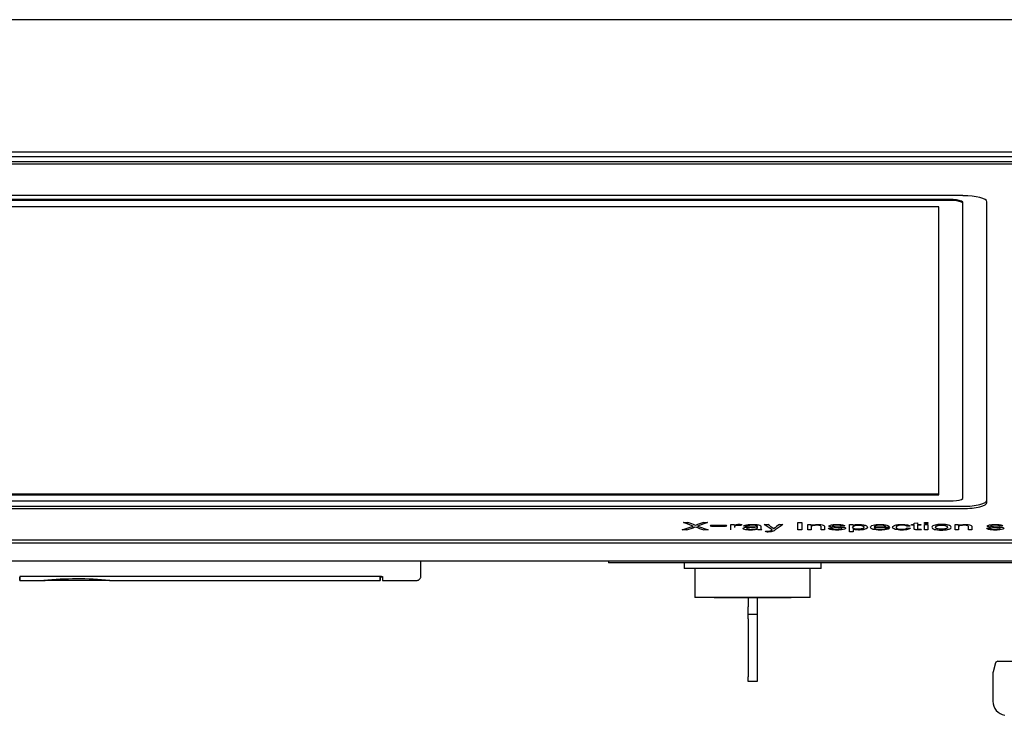
# Model space of a CAD drawing. Units: millimetres. Extents: x 23 to 562, y 10 to 286.
# Drawn here: x 209 to 225, y 221 to 232 of the extents above; entities that cross this region are included whole.
import ezdxf

# ---------------------------------------------------------------- set-up
doc = ezdxf.new("R2010")
doc.units = ezdxf.units.MM
for name, color, linetype in [('Default', 7, 'Continuous'), ('HW1K-2B20', 7, 'Continuous'), ('L1', 7, 'Continuous'), ('LCDシートN-1', 7, 'Continuous'), ('THA-429S-2K', 7, 'Continuous'), ('TRIM-SUF-2', 7, 'Continuous'), ('スイッチ銘板丸2', 7, 'Continuous'), ('トップカバー前扉480X440_', 7, 'Continuous')]:
    doc.layers.add(name, color=color, linetype=linetype)

# ---------------------------------------------------------------- blocks, each defined once
blk = doc.blocks.new('SE5')
at = {"layer": 'HW1K-2B20', "color": 7, "linetype": 'Continuous', "lineweight": 25}
for p, q in [((219.706, 223.084), (219.706, 222.988)), ((221.986, 222.988), (221.986, 223.084)), ((221.986, 222.988), (219.706, 222.988)), ((219.886, 222.988), (219.886, 222.508)), ((221.806, 222.508), (221.806, 222.988)), ((221.806, 222.508), (219.886, 222.508)), ((220.206, 222.508), (220.206, 222.5)), ((221.486, 222.5), (220.206, 222.5)), ((220.77, 222.5), (220.77, 222.348)), ((220.922, 222.5), (220.922, 222.348)), ((221.486, 222.5), (221.486, 222.508)), ((220.77, 222.228), (220.77, 222.348)), ((220.922, 222.348), (220.922, 222.228)), ((220.77, 222.148), (220.77, 222.228)), ((220.77, 222.228), (220.922, 222.228)), ((220.77, 222.148), (220.77, 221.188)), ((220.922, 222.228), (220.922, 222.148)), ((220.922, 222.148), (220.922, 221.188)), ((220.77, 221.108), (220.77, 221.188)), ((220.922, 221.108), (220.77, 221.108)), ((220.922, 221.188), (220.922, 221.108))]:
    blk.add_line(p, q, dxfattribs=at)
at = {"layer": 'L1', "color": 7, "linetype": 'Continuous', "lineweight": 25}
for p, q in [((224.928, 221.445), (227.964, 221.445)), ((224.89, 221.416), (224.85, 221.269)), ((224.846, 221.238), (224.846, 220.781))]:
    blk.add_line(p, q, dxfattribs=at)
for centre, radius, start, end in [((224.928, 221.405), 0.04, 90, 165), ((224.966, 221.238), 0.12, 165, 180), ((225.086, 220.781), 0.24, 180, 259.9063)]:
    blk.add_arc(centre, radius, start, end, dxfattribs=at)
at = {"layer": 'LCDシートN-1', "color": 7, "linetype": 'Continuous', "lineweight": 25}
for p, q in [((229.166, 229.914), (194.126, 229.914)), ((229.166, 229.837), (194.126, 229.837)), ((229.006, 229.754), (194.286, 229.754)), ((229.006, 229.716), (194.286, 229.716)), ((224.346, 229.193), (198.946, 229.193)), ((224.186, 229.128), (199.106, 229.128)), ((224.186, 229.112), (224.186, 229.128)), ((224.186, 229.112), (199.106, 229.112)), ((223.946, 229.009), (199.346, 229.009)), ((223.946, 224.216), (223.946, 229.009)), ((224.346, 229.071), (224.346, 229.086)), ((224.346, 224.153), (224.346, 229.071)), ((224.746, 224.089), (224.746, 229.089)), ((199.346, 224.231), (223.946, 224.231)), ((199.346, 224.216), (223.946, 224.216)), ((199.106, 224.112), (224.186, 224.112)), ((198.946, 224.024), (224.346, 224.024)), ((198.946, 223.985), (224.346, 223.985)), ((219.858, 223.694), (219.697, 223.752)), ((219.697, 223.752), (219.77, 223.752)), ((219.858, 223.695), (219.699, 223.752)), ((220.094, 223.752), (219.931, 223.694)), ((220.092, 223.752), (219.931, 223.695)), ((220.026, 223.752), (220.094, 223.752)), ((220.486, 223.63), (220.486, 223.719)), ((220.486, 223.719), (220.538, 223.719)), ((220.538, 223.719), (220.538, 223.706)), ((221.169, 223.63), (221.039, 223.719)), ((221.039, 223.719), (221.101, 223.719)), ((221.169, 223.631), (221.04, 223.719)), ((221.293, 223.719), (221.351, 223.719)), ((221.601, 223.63), (221.601, 223.752)), ((221.601, 223.752), (221.663, 223.752)), ((221.663, 223.752), (221.663, 223.63)), ((221.766, 223.63), (221.766, 223.719)), ((221.766, 223.719), (221.818, 223.719)), ((221.818, 223.719), (221.818, 223.706)), ((222.46, 223.597), (222.46, 223.719)), ((222.46, 223.719), (222.512, 223.719)), ((222.512, 223.719), (222.512, 223.707)), ((223.49, 223.707), (223.49, 223.719)), ((223.49, 223.719), (223.533, 223.719)), ((223.533, 223.741), (223.591, 223.75)), ((223.533, 223.719), (223.533, 223.741)), ((223.591, 223.75), (223.591, 223.719)), ((223.591, 223.719), (223.649, 223.719)), ((223.649, 223.719), (223.649, 223.707)), ((223.707, 223.735), (223.707, 223.752)), ((223.707, 223.752), (223.764, 223.752)), ((223.764, 223.736), (223.707, 223.736)), ((223.764, 223.735), (223.707, 223.735)), ((223.707, 223.63), (223.707, 223.719)), ((223.707, 223.719), (223.764, 223.719)), ((223.764, 223.752), (223.764, 223.735)), ((223.764, 223.719), (223.764, 223.63)), ((224.218, 223.63), (224.218, 223.719)), ((224.218, 223.719), (224.27, 223.719)), ((224.27, 223.719), (224.27, 223.706)), ((219.676, 223.63), (219.858, 223.694)), ((219.751, 223.63), (219.676, 223.63)), ((219.751, 223.631), (219.679, 223.631)), ((219.751, 223.631), (219.751, 223.63)), ((219.858, 223.695), (219.858, 223.694)), ((219.893, 223.682), (219.893, 223.681)), ((219.931, 223.695), (219.931, 223.694)), ((219.931, 223.694), (220.107, 223.63)), ((220.032, 223.631), (220.032, 223.63)), ((220.105, 223.631), (220.032, 223.631)), ((220.107, 223.63), (220.032, 223.63)), ((220.669, 223.716), (220.649, 223.703)), ((220.754, 223.692), (220.697, 223.694)), ((220.754, 223.692), (220.697, 223.694)), ((220.754, 223.692), (220.754, 223.692)), ((220.925, 223.676), (220.925, 223.675)), ((220.929, 223.642), (220.929, 223.642)), ((220.941, 223.631), (220.941, 223.63)), ((221.001, 223.631), (220.941, 223.631)), ((221.001, 223.63), (220.941, 223.63)), ((221.069, 223.596), (221.061, 223.61)), ((221.069, 223.597), (221.062, 223.61)), ((221.069, 223.597), (221.069, 223.596)), ((221.169, 223.631), (221.169, 223.63)), ((221.663, 223.631), (221.601, 223.631)), ((221.663, 223.63), (221.601, 223.63)), ((221.823, 223.63), (221.766, 223.63)), ((222.043, 223.631), (221.986, 223.631)), ((222.043, 223.63), (221.986, 223.63)), ((222.109, 223.657), (222.166, 223.659)), ((222.38, 223.697), (222.323, 223.695)), ((222.38, 223.696), (222.323, 223.694)), ((222.323, 223.695), (222.323, 223.694)), ((222.518, 223.597), (222.46, 223.597)), ((222.518, 223.597), (222.46, 223.597)), ((222.518, 223.64), (222.518, 223.597)), ((222.518, 223.64), (222.518, 223.64)), ((222.869, 223.672), (222.869, 223.671)), ((223.123, 223.672), (222.869, 223.672)), ((223.123, 223.671), (222.869, 223.671)), ((222.872, 223.684), (222.872, 223.683)), ((222.872, 223.683), (223.062, 223.683)), ((223.061, 223.659), (223.121, 223.657)), ((223.062, 223.684), (223.062, 223.683)), ((223.123, 223.672), (223.123, 223.671)), ((223.468, 223.693), (223.412, 223.691)), ((223.468, 223.693), (223.412, 223.691)), ((223.412, 223.691), (223.412, 223.691)), ((223.417, 223.663), (223.473, 223.661)), ((223.533, 223.708), (223.49, 223.708)), ((223.533, 223.707), (223.49, 223.707)), ((223.533, 223.708), (223.533, 223.707)), ((223.591, 223.708), (223.591, 223.707)), ((223.649, 223.708), (223.591, 223.708)), ((223.649, 223.707), (223.591, 223.707)), ((223.649, 223.644), (223.657, 223.631)), ((223.764, 223.631), (223.707, 223.631)), ((223.764, 223.63), (223.707, 223.63)), ((224.275, 223.63), (224.218, 223.63)), ((224.495, 223.631), (224.438, 223.631)), ((224.495, 223.63), (224.438, 223.63)), ((224.743, 223.657), (224.8, 223.659)), ((225.014, 223.697), (224.958, 223.695)), ((225.014, 223.696), (224.958, 223.694)), ((224.958, 223.695), (224.958, 223.694)), ((194.126, 223.418), (229.166, 223.418)), ((194.286, 223.463), (229.006, 223.463))]:
    blk.add_line(p, q, dxfattribs=at)
for centre, radius, start, end in [((218.729, 220.735), 3.192, 68.5775, 70.9705), ((222.012, 217.896), 6.184, 108.733, 110.0202), ((220.62, 223.508), 0.214, 76.574, 112.5865), ((220.616, 222.966), 0.895, 49.5427, 57.1978), ((221.792, 222.94), 0.925, 122.6355, 130.0894), ((218.506, 227.325), 3.898, 288.6275, 290.8357), ((218.506, 227.324), 3.898, 288.6275, 290.8357), ((226.65, 242.012), 19.536, 249.7646, 250.1991), ((226.65, 242.011), 19.536, 249.7646, 250.1991), ((220.95, 223.653), 0.0242, 207.7852, 247.6615), ((220.95, 223.654), 0.0242, 207.7852, 247.6615)]:
    blk.add_arc(centre, radius, start, end, dxfattribs=at)
for centre, major_axis, start_param, end_param in [((224.117, 229.068), (0.24, 0), 0.294515, 1.276281), ((224.346, 229.089), (0.4, 0), 0, 1.570796), ((224.117, 229.053), (0.24, 0), 0.294515, 1.276281), ((224.117, 224.171), (0.24, 0), 5.006904, 5.98867), ((224.346, 224.127), (-0.4, 0), 1.570796, 3.141593), ((224.346, 224.089), (-0.4, 0), 1.570796, 3.141593)]:
    blk.add_ellipse(centre, major_axis=major_axis, ratio=0.258819, start_param=start_param, end_param=end_param, dxfattribs=at)
for points, knots in [([(220.697, 223.694), (220.702, 223.7), (220.71, 223.705), (220.722, 223.709), (220.734, 223.713), (220.751, 223.716), (220.773, 223.718), (220.795, 223.72), (220.821, 223.721), (220.88, 223.721), (220.903, 223.72), (220.94, 223.716), (220.953, 223.714), (220.962, 223.712), (220.97, 223.709), (220.976, 223.705), (220.98, 223.701), (220.982, 223.699), (220.983, 223.694), (220.983, 223.688), (220.983, 223.681), (220.983, 223.674), (220.983, 223.668), (220.983, 223.654), (220.984, 223.645), (220.987, 223.641), (220.989, 223.637), (220.993, 223.634), (221.001, 223.63)], [0, 0, 0, 0, 0.099704, 0.099704, 0.099704, 0.196261, 0.196261, 0.196261, 0.299697, 0.299697, 0.402033, 0.402033, 0.504368, 0.504368, 0.504368, 0.571805, 0.571805, 0.571805, 0.654924, 0.654924, 0.654924, 0.774689, 0.774689, 0.774689, 0.93298, 0.93298, 0.93298, 1, 1, 1, 1]), ([(221.351, 223.72), (221.308, 223.69), (221.265, 223.66), (221.222, 223.63), (221.208, 223.62), (221.197, 223.613), (221.19, 223.61), (221.179, 223.605), (221.167, 223.601), (221.154, 223.599), (221.141, 223.597), (221.125, 223.595), (221.095, 223.595), (221.083, 223.596), (221.069, 223.597)], [0, 0, 0, 0, 0.619675, 0.619675, 0.619675, 0.759887, 0.759887, 0.759887, 0.852589, 0.852589, 0.852589, 0.945113, 0.945113, 1, 1, 1, 1]), ([(221.351, 223.719), (221.308, 223.689), (221.265, 223.659), (221.222, 223.629), (221.208, 223.619), (221.197, 223.613), (221.19, 223.609), (221.179, 223.604), (221.167, 223.6), (221.154, 223.598), (221.141, 223.596), (221.125, 223.595), (221.095, 223.595), (221.083, 223.595), (221.069, 223.596)], [0, 0, 0, 0, 0.619675, 0.619675, 0.619675, 0.759887, 0.759887, 0.759887, 0.852589, 0.852589, 0.852589, 0.945113, 0.945113, 1, 1, 1, 1]), ([(221.818, 223.706), (221.843, 223.716), (221.879, 223.721), (221.947, 223.721), (221.966, 223.72), (221.984, 223.718), (222.001, 223.716), (222.014, 223.714), (222.022, 223.711), (222.031, 223.707), (222.037, 223.704), (222.04, 223.699), (222.042, 223.697), (222.043, 223.692), (222.043, 223.685), (222.043, 223.667), (222.043, 223.649), (222.043, 223.63)], [0, 0, 0, 0, 0.236378, 0.236378, 0.339696, 0.339696, 0.339696, 0.428991, 0.428991, 0.428991, 0.514617, 0.514617, 0.514617, 0.617183, 0.617183, 0.617183, 1, 1, 1, 1]), ([(222.166, 223.659), (222.169, 223.653), (222.178, 223.649), (222.193, 223.646), (222.208, 223.642), (222.228, 223.641), (222.255, 223.641), (222.281, 223.641), (222.301, 223.642), (222.314, 223.645), (222.327, 223.648), (222.333, 223.651), (222.333, 223.658), (222.327, 223.661), (222.316, 223.663), (222.308, 223.664), (222.289, 223.666), (222.257, 223.668), (222.215, 223.671), (222.185, 223.673), (222.169, 223.675), (222.152, 223.677), (222.14, 223.68), (222.123, 223.687), (222.119, 223.691), (222.119, 223.699), (222.122, 223.703), (222.129, 223.706), (222.136, 223.71), (222.146, 223.713), (222.158, 223.715), (222.167, 223.716), (222.179, 223.718), (222.194, 223.719), (222.21, 223.72), (222.226, 223.721), (222.271, 223.721), (222.295, 223.72), (222.335, 223.716), (222.35, 223.713), (222.36, 223.71), (222.37, 223.706), (222.376, 223.702), (222.38, 223.696)], [0, 0, 0, 0, 0.067903, 0.067903, 0.067903, 0.141982, 0.141982, 0.141982, 0.212482, 0.212482, 0.212482, 0.260869, 0.260869, 0.304109, 0.304109, 0.304109, 0.374286, 0.374286, 0.374286, 0.478946, 0.478946, 0.478946, 0.533865, 0.533865, 0.588784, 0.588784, 0.639559, 0.639559, 0.639559, 0.688579, 0.688579, 0.688579, 0.734319, 0.734319, 0.734319, 0.784762, 0.784762, 0.859983, 0.859983, 0.935205, 0.935205, 0.935205, 1, 1, 1, 1]), ([(222.512, 223.707), (222.525, 223.712), (222.539, 223.715), (222.555, 223.718), (222.57, 223.72), (222.59, 223.721), (222.642, 223.721), (222.667, 223.719), (222.712, 223.711), (222.729, 223.706), (222.741, 223.699), (222.752, 223.692), (222.758, 223.684), (222.758, 223.666), (222.752, 223.658), (222.739, 223.651), (222.726, 223.644), (222.708, 223.638), (222.684, 223.634), (222.66, 223.63), (222.635, 223.628), (222.589, 223.628), (222.571, 223.63), (222.556, 223.632), (222.541, 223.634), (222.528, 223.636), (222.518, 223.64)], [0, 0, 0, 0, 0.078433, 0.078433, 0.078433, 0.161292, 0.161292, 0.270993, 0.270993, 0.380694, 0.380694, 0.380694, 0.50378, 0.50378, 0.636333, 0.636333, 0.636333, 0.752409, 0.752409, 0.752409, 0.85703, 0.85703, 0.933342, 0.933342, 0.933342, 1, 1, 1, 1]), ([(223.121, 223.657), (223.112, 223.648), (223.094, 223.641), (223.043, 223.631), (223.011, 223.628), (222.921, 223.628), (222.882, 223.632), (222.823, 223.648), (222.809, 223.66), (222.809, 223.689), (222.823, 223.7), (222.853, 223.709), (222.883, 223.717), (222.921, 223.721), (223.013, 223.721), (223.051, 223.717), (223.108, 223.701), (223.123, 223.689), (223.123, 223.674), (223.123, 223.673), (223.123, 223.671)], [0, 0, 0, 0, 0.10318, 0.10318, 0.20636, 0.20636, 0.336564, 0.336564, 0.466767, 0.466767, 0.601384, 0.601384, 0.601384, 0.734593, 0.734593, 0.863362, 0.863362, 0.992131, 0.992131, 1, 1, 1, 1]), ([(223.473, 223.661), (223.467, 223.651), (223.451, 223.643), (223.426, 223.637), (223.4, 223.631), (223.369, 223.628), (223.285, 223.628), (223.248, 223.632), (223.219, 223.64), (223.191, 223.648), (223.177, 223.66), (223.177, 223.684), (223.183, 223.692), (223.207, 223.707), (223.226, 223.712), (223.251, 223.716), (223.276, 223.719), (223.303, 223.721), (223.369, 223.721), (223.399, 223.718), (223.423, 223.714), (223.446, 223.709), (223.461, 223.702), (223.468, 223.693)], [0, 0, 0, 0, 0.113114, 0.113114, 0.113114, 0.220377, 0.220377, 0.35582, 0.35582, 0.35582, 0.507523, 0.507523, 0.605879, 0.605879, 0.704235, 0.704235, 0.704235, 0.789911, 0.789911, 0.898618, 0.898618, 0.898618, 1, 1, 1, 1]), ([(223.831, 223.675), (223.831, 223.691), (223.848, 223.703), (223.883, 223.711), (223.913, 223.718), (223.948, 223.721), (224.038, 223.721), (224.076, 223.717), (224.106, 223.709), (224.136, 223.701), (224.15, 223.69), (224.15, 223.664), (224.144, 223.656), (224.13, 223.649), (224.117, 223.643), (224.098, 223.637), (224.073, 223.634), (224.048, 223.63), (224.02, 223.628), (223.943, 223.628), (223.904, 223.632), (223.875, 223.64), (223.845, 223.648), (223.831, 223.66), (223.831, 223.675)], [0, 0, 0, 0, 0.142714, 0.142714, 0.142714, 0.249162, 0.249162, 0.367438, 0.367438, 0.367438, 0.491986, 0.491986, 0.593497, 0.593497, 0.593497, 0.670392, 0.670392, 0.670392, 0.746236, 0.746236, 0.867588, 0.867588, 0.867588, 1, 1, 1, 1]), ([(224.27, 223.706), (224.295, 223.716), (224.331, 223.721), (224.399, 223.721), (224.418, 223.72), (224.435, 223.718), (224.453, 223.716), (224.466, 223.714), (224.474, 223.711), (224.483, 223.707), (224.489, 223.704), (224.492, 223.699), (224.494, 223.697), (224.495, 223.692), (224.495, 223.685), (224.495, 223.667), (224.495, 223.649), (224.495, 223.63)], [0, 0, 0, 0, 0.2361, 0.2361, 0.339296, 0.339296, 0.339296, 0.42903, 0.42903, 0.42903, 0.514501, 0.514501, 0.514501, 0.617148, 0.617148, 0.617148, 1, 1, 1, 1]), ([(224.8, 223.659), (224.804, 223.653), (224.813, 223.649), (224.827, 223.646), (224.842, 223.642), (224.863, 223.641), (224.889, 223.641), (224.916, 223.641), (224.936, 223.642), (224.948, 223.645), (224.961, 223.648), (224.968, 223.651), (224.968, 223.658), (224.962, 223.661), (224.951, 223.663), (224.943, 223.664), (224.923, 223.666), (224.892, 223.668), (224.849, 223.671), (224.82, 223.673), (224.803, 223.675), (224.787, 223.677), (224.774, 223.68), (224.766, 223.684), (224.757, 223.687), (224.753, 223.691), (224.753, 223.699), (224.757, 223.703), (224.77, 223.71), (224.78, 223.713), (224.792, 223.715), (224.801, 223.716), (224.813, 223.718), (224.829, 223.719), (224.844, 223.72), (224.861, 223.721), (224.906, 223.721), (224.929, 223.72), (224.949, 223.718), (224.97, 223.716), (224.985, 223.713), (224.994, 223.71), (225.004, 223.706), (225.011, 223.702), (225.014, 223.696)], [0, 0, 0, 0, 0.068005, 0.068005, 0.068005, 0.142097, 0.142097, 0.142097, 0.212596, 0.212596, 0.212596, 0.260982, 0.260982, 0.30422, 0.30422, 0.30422, 0.374395, 0.374395, 0.374395, 0.479053, 0.479053, 0.479053, 0.535724, 0.535724, 0.535724, 0.589412, 0.589412, 0.639048, 0.639048, 0.688684, 0.688684, 0.688684, 0.734423, 0.734423, 0.734423, 0.789959, 0.789959, 0.872777, 0.872777, 0.872777, 0.935295, 0.935295, 0.935295, 1, 1, 1, 1]), ([(220.396, 223.696), (220.317, 223.696), (220.239, 223.696), (220.16, 223.696), (220.146, 223.696), (220.139, 223.697), (220.139, 223.703), (220.146, 223.705), (220.16, 223.705), (220.239, 223.705), (220.317, 223.705), (220.396, 223.705), (220.41, 223.705), (220.417, 223.703), (220.417, 223.697), (220.41, 223.696), (220.396, 223.696)], [0, 0, 0, 0, 0.395233, 0.395233, 0.395233, 0.447617, 0.447617, 0.5, 0.5, 0.5, 0.895233, 0.895233, 0.895233, 0.947617, 0.947617, 1, 1, 1, 1]), ([(220.396, 223.695), (220.317, 223.695), (220.239, 223.695), (220.16, 223.695), (220.146, 223.695), (220.139, 223.696), (220.139, 223.702), (220.146, 223.704), (220.16, 223.704), (220.239, 223.704), (220.317, 223.704), (220.396, 223.704), (220.41, 223.704), (220.417, 223.702), (220.417, 223.696), (220.41, 223.695), (220.396, 223.695)], [0, 0, 0, 0, 0.395233, 0.395233, 0.395233, 0.447617, 0.447617, 0.5, 0.5, 0.5, 0.895233, 0.895233, 0.895233, 0.947617, 0.947617, 1, 1, 1, 1]), ([(220.649, 223.703), (220.636, 223.705), (220.622, 223.706), (220.596, 223.706), (220.585, 223.705), (220.575, 223.703), (220.565, 223.701), (220.558, 223.699), (220.553, 223.695), (220.547, 223.69), (220.544, 223.684), (220.544, 223.678), (220.544, 223.675), (220.544, 223.673), (220.544, 223.671)], [0, 0, 0, 0, 0.1142568, 0.1142568, 0.2181265, 0.2181265, 0.2181265, 0.3241085, 0.3241085, 0.3241085, 0.5116296, 0.5116296, 0.5116296, 0.5768297, 0.5768297, 0.5768297, 0.5768297]), ([(220.929, 223.642), (220.908, 223.637), (220.887, 223.633), (220.868, 223.631), (220.848, 223.629), (220.826, 223.628), (220.766, 223.628), (220.737, 223.631), (220.717, 223.636), (220.696, 223.64), (220.686, 223.646), (220.686, 223.658), (220.69, 223.662), (220.698, 223.666), (220.705, 223.669), (220.716, 223.672), (220.728, 223.674), (220.74, 223.676), (220.754, 223.678), (220.77, 223.679), (220.781, 223.68), (220.798, 223.681), (220.821, 223.681), (220.868, 223.683), (220.903, 223.685), (220.925, 223.687)], [0, 0, 0, 0, 0.119952, 0.119952, 0.119952, 0.21905, 0.21905, 0.380594, 0.380594, 0.380594, 0.513064, 0.513064, 0.589379, 0.589379, 0.589379, 0.66385, 0.66385, 0.66385, 0.739478, 0.739478, 0.739478, 0.825848, 0.825848, 0.825848, 1, 1, 1, 1]), ([(220.929, 223.642), (220.908, 223.638), (220.887, 223.634), (220.868, 223.632), (220.848, 223.63), (220.826, 223.629), (220.766, 223.629), (220.737, 223.632), (220.717, 223.636), (220.696, 223.641), (220.686, 223.647), (220.686, 223.657), (220.687, 223.659), (220.689, 223.661)], [0, 0, 0, 0, 0.119952, 0.119952, 0.119952, 0.2190504, 0.2190504, 0.3805943, 0.3805943, 0.3805943, 0.5130644, 0.5130644, 0.5516273, 0.5516273, 0.5516273, 0.5516273]), ([(220.925, 223.675), (220.904, 223.673), (220.872, 223.671), (220.83, 223.669), (220.806, 223.668), (220.789, 223.667), (220.779, 223.666), (220.77, 223.665), (220.762, 223.663), (220.756, 223.661), (220.751, 223.659), (220.748, 223.657), (220.748, 223.65), (220.754, 223.647), (220.766, 223.644)], [0, 0, 0, 0, 0.386758, 0.386758, 0.386758, 0.59286, 0.59286, 0.59286, 0.711562, 0.711562, 0.711562, 0.824123, 0.824123, 1, 1, 1, 1]), ([(220.925, 223.687), (220.925, 223.689), (220.925, 223.69), (220.925, 223.697), (220.92, 223.701), (220.909, 223.704), (220.894, 223.707), (220.872, 223.709), (220.843, 223.709), (220.816, 223.709), (220.796, 223.707), (220.783, 223.705), (220.77, 223.702), (220.76, 223.698), (220.754, 223.692)], [0, 0, 0, 0, 0.022386, 0.022386, 0.265435, 0.265435, 0.265435, 0.53283, 0.53283, 0.53283, 0.772283, 0.772283, 0.772283, 1, 1, 1, 1]), ([(220.925, 223.687), (220.925, 223.689), (220.925, 223.691), (220.925, 223.697), (220.92, 223.702), (220.909, 223.704), (220.894, 223.708), (220.872, 223.709), (220.843, 223.709), (220.816, 223.709), (220.796, 223.708), (220.783, 223.706), (220.77, 223.703), (220.76, 223.699), (220.754, 223.692)], [0, 0, 0, 0, 0.022386, 0.022386, 0.265435, 0.265435, 0.265435, 0.53283, 0.53283, 0.53283, 0.772283, 0.772283, 0.772283, 1, 1, 1, 1]), ([(220.925, 223.676), (220.904, 223.673), (220.872, 223.671), (220.83, 223.67), (220.806, 223.669), (220.789, 223.668), (220.779, 223.667), (220.77, 223.666), (220.762, 223.664), (220.756, 223.662), (220.756, 223.662), (220.755, 223.662), (220.755, 223.661)], [0, 0, 0, 0, 0.3867581, 0.3867581, 0.3867581, 0.5928602, 0.5928602, 0.5928602, 0.7115623, 0.7115623, 0.7115623, 0.7227473, 0.7227473, 0.7227473, 0.7227473]), ([(220.766, 223.644), (220.778, 223.642), (220.795, 223.64), (220.84, 223.64), (220.86, 223.641), (220.877, 223.644), (220.895, 223.647), (220.908, 223.65), (220.916, 223.654), (220.922, 223.658), (220.925, 223.663), (220.925, 223.669), (220.925, 223.671), (220.925, 223.673), (220.925, 223.675)], [0, 0, 0, 0, 0.231992, 0.231992, 0.460761, 0.460761, 0.460761, 0.683741, 0.683741, 0.683741, 0.91717, 0.91717, 0.91717, 1, 1, 1, 1]), ([(221.061, 223.61), (221.074, 223.609), (221.085, 223.609), (221.108, 223.609), (221.119, 223.61), (221.126, 223.611), (221.134, 223.612), (221.14, 223.613), (221.145, 223.615), (221.149, 223.617), (221.155, 223.621), (221.163, 223.627), (221.164, 223.627), (221.166, 223.629), (221.169, 223.63)], [0, 0, 0, 0, 0.184189, 0.184189, 0.427795, 0.427795, 0.427795, 0.600128, 0.600128, 0.600128, 0.902658, 0.902658, 0.902658, 1, 1, 1, 1]), ([(221.986, 223.63), (221.986, 223.648), (221.986, 223.666), (221.986, 223.684), (221.986, 223.69), (221.984, 223.695), (221.979, 223.698), (221.975, 223.701), (221.967, 223.704), (221.955, 223.705), (221.944, 223.707), (221.93, 223.708), (221.915, 223.708), (221.89, 223.708), (221.868, 223.706), (221.85, 223.702), (221.832, 223.698), (221.823, 223.69), (221.823, 223.679), (221.823, 223.663), (221.823, 223.647), (221.823, 223.63)], [0, 0, 0, 0, 0.299723, 0.299723, 0.299723, 0.377057, 0.377057, 0.377057, 0.431187, 0.431187, 0.431187, 0.492082, 0.492082, 0.492082, 0.593126, 0.593126, 0.593126, 0.73093, 0.73093, 0.73093, 1, 1, 1, 1]), ([(221.986, 223.631), (221.986, 223.649), (221.986, 223.667), (221.986, 223.685), (221.986, 223.691), (221.984, 223.696), (221.979, 223.699), (221.975, 223.702), (221.967, 223.704), (221.955, 223.706), (221.944, 223.708), (221.93, 223.709), (221.915, 223.709), (221.89, 223.709), (221.868, 223.707), (221.85, 223.703), (221.837, 223.7), (221.829, 223.695), (221.825, 223.688)], [0, 0, 0, 0, 0.299723, 0.299723, 0.299723, 0.3770566, 0.3770566, 0.3770566, 0.4311875, 0.4311875, 0.4311875, 0.4920822, 0.4920822, 0.4920822, 0.5931261, 0.5931261, 0.5931261, 0.6938985, 0.6938985, 0.6938985, 0.6938985]), ([(222.323, 223.694), (222.321, 223.699), (222.313, 223.702), (222.301, 223.705), (222.288, 223.707), (222.271, 223.709), (222.249, 223.709), (222.222, 223.709), (222.203, 223.707), (222.181, 223.703), (222.175, 223.7), (222.175, 223.695), (222.177, 223.693), (222.182, 223.692), (222.187, 223.69), (222.194, 223.689), (222.204, 223.688), (222.21, 223.687), (222.227, 223.686), (222.255, 223.684), (222.296, 223.681), (222.325, 223.679), (222.341, 223.677), (222.357, 223.675), (222.37, 223.673), (222.379, 223.669), (222.389, 223.666), (222.393, 223.661), (222.393, 223.651), (222.387, 223.647), (222.376, 223.642), (222.365, 223.638), (222.348, 223.634), (222.327, 223.632), (222.306, 223.63), (222.282, 223.628), (222.21, 223.628), (222.177, 223.631), (222.153, 223.636), (222.13, 223.64), (222.115, 223.648), (222.109, 223.657)], [0, 0, 0, 0, 0.054074, 0.054074, 0.054074, 0.115867, 0.115867, 0.115867, 0.165127, 0.165127, 0.214387, 0.214387, 0.247671, 0.247671, 0.247671, 0.278295, 0.278295, 0.278295, 0.337964, 0.337964, 0.337964, 0.438399, 0.438399, 0.438399, 0.493833, 0.493833, 0.493833, 0.555716, 0.555716, 0.6176, 0.6176, 0.6176, 0.689008, 0.689008, 0.689008, 0.765718, 0.765718, 0.892378, 0.892378, 0.892378, 1, 1, 1, 1]), ([(222.39, 223.651), (222.388, 223.648), (222.383, 223.646), (222.376, 223.643), (222.365, 223.639), (222.348, 223.635), (222.327, 223.633), (222.306, 223.63), (222.282, 223.629), (222.21, 223.629), (222.177, 223.632), (222.153, 223.636), (222.13, 223.641), (222.115, 223.648), (222.109, 223.658)], [0.5806287, 0.5806287, 0.5806287, 0.5806287, 0.6175999, 0.6175999, 0.6175999, 0.6890078, 0.6890078, 0.6890078, 0.7657177, 0.7657177, 0.8923782, 0.8923782, 0.8923782, 1, 1, 1, 1]), ([(222.327, 223.65), (222.331, 223.651), (222.333, 223.653), (222.333, 223.659), (222.327, 223.662), (222.316, 223.664), (222.308, 223.665), (222.289, 223.667), (222.257, 223.669), (222.215, 223.671), (222.185, 223.674), (222.169, 223.676), (222.152, 223.678), (222.14, 223.681), (222.123, 223.688), (222.119, 223.692), (222.119, 223.698), (222.12, 223.7), (222.121, 223.702)], [0.2332649, 0.2332649, 0.2332649, 0.2332649, 0.2608695, 0.2608695, 0.3041091, 0.3041091, 0.3041091, 0.3742856, 0.3742856, 0.3742856, 0.4789457, 0.4789457, 0.4789457, 0.533865, 0.533865, 0.5887843, 0.5887843, 0.6147593, 0.6147593, 0.6147593, 0.6147593]), ([(222.323, 223.695), (222.321, 223.699), (222.313, 223.703), (222.301, 223.706), (222.288, 223.708), (222.271, 223.709), (222.249, 223.709), (222.222, 223.71), (222.203, 223.708), (222.189, 223.705), (222.187, 223.705), (222.185, 223.704)], [0, 0, 0, 0, 0.0540745, 0.0540745, 0.0540745, 0.1158675, 0.1158675, 0.1158675, 0.1651272, 0.1651272, 0.1765827, 0.1765827, 0.1765827, 0.1765827]), ([(222.697, 223.682), (222.695, 223.69), (222.686, 223.697), (222.653, 223.707), (222.631, 223.71), (222.606, 223.71), (222.581, 223.71), (222.559, 223.707), (222.521, 223.695), (222.511, 223.686), (222.511, 223.675)], [0.51118, 0.51118, 0.51118, 0.51118, 0.6168152, 0.6168152, 0.7459558, 0.7459558, 0.7459558, 0.8729779, 0.8729779, 1, 1, 1, 1]), ([(222.511, 223.674), (222.511, 223.663), (222.52, 223.654), (222.538, 223.649), (222.556, 223.643), (222.578, 223.641), (222.604, 223.641), (222.63, 223.641), (222.652, 223.644), (222.67, 223.649), (222.689, 223.655), (222.698, 223.664), (222.698, 223.687), (222.689, 223.695), (222.653, 223.706), (222.631, 223.709), (222.606, 223.709), (222.581, 223.709), (222.559, 223.706), (222.521, 223.694), (222.511, 223.686), (222.511, 223.674)], [0, 0, 0, 0, 0.142337, 0.142337, 0.142337, 0.246064, 0.246064, 0.246064, 0.35203, 0.35203, 0.35203, 0.487674, 0.487674, 0.616815, 0.616815, 0.745956, 0.745956, 0.745956, 0.872978, 0.872978, 1, 1, 1, 1]), ([(222.757, 223.67), (222.755, 223.664), (222.749, 223.657), (222.739, 223.652), (222.726, 223.644), (222.708, 223.639), (222.684, 223.635), (222.66, 223.631), (222.635, 223.629), (222.589, 223.629), (222.571, 223.63), (222.556, 223.632), (222.541, 223.635), (222.528, 223.637), (222.518, 223.64)], [0.5325093, 0.5325093, 0.5325093, 0.5325093, 0.6363335, 0.6363335, 0.6363335, 0.7524091, 0.7524091, 0.7524091, 0.8570301, 0.8570301, 0.9333419, 0.9333419, 0.9333419, 1, 1, 1, 1]), ([(223.121, 223.658), (223.112, 223.649), (223.094, 223.642), (223.043, 223.632), (223.011, 223.629), (222.921, 223.629), (222.882, 223.633), (222.823, 223.649), (222.809, 223.66), (222.809, 223.677), (222.809, 223.679), (222.809, 223.68)], [0, 0, 0, 0, 0.1031801, 0.1031801, 0.2063602, 0.2063602, 0.3365636, 0.3365636, 0.4667671, 0.4667671, 0.4843623, 0.4843623, 0.4843623, 0.4843623]), ([(222.869, 223.671), (222.871, 223.661), (222.881, 223.654), (222.9, 223.649), (222.92, 223.643), (222.943, 223.641), (222.971, 223.641), (222.993, 223.641), (223.011, 223.642), (223.026, 223.645), (223.041, 223.648), (223.053, 223.653), (223.061, 223.659)], [0, 0, 0, 0, 0.316315, 0.316315, 0.316315, 0.58419, 0.58419, 0.58419, 0.77886, 0.77886, 0.77886, 1, 1, 1, 1]), ([(223.062, 223.683), (223.06, 223.691), (223.052, 223.696), (223.04, 223.7), (223.021, 223.706), (222.998, 223.709), (222.969, 223.709), (222.942, 223.709), (222.92, 223.706), (222.884, 223.697), (222.874, 223.691), (222.872, 223.683)], [0, 0, 0, 0, 0.227486, 0.227486, 0.227486, 0.496134, 0.496134, 0.496134, 0.748067, 0.748067, 1, 1, 1, 1]), ([(223.062, 223.684), (223.06, 223.691), (223.052, 223.697), (223.04, 223.701), (223.021, 223.706), (222.998, 223.709), (222.969, 223.709), (222.942, 223.709), (222.92, 223.707), (222.884, 223.698), (222.874, 223.692), (222.872, 223.684)], [0, 0, 0, 0, 0.227486, 0.227486, 0.227486, 0.496134, 0.496134, 0.496134, 0.748067, 0.748067, 1, 1, 1, 1]), ([(223.473, 223.662), (223.467, 223.651), (223.451, 223.644), (223.426, 223.638), (223.4, 223.632), (223.369, 223.629), (223.285, 223.629), (223.248, 223.633), (223.219, 223.641), (223.191, 223.649), (223.177, 223.66), (223.177, 223.677), (223.177, 223.679), (223.178, 223.681)], [0, 0, 0, 0, 0.1131138, 0.1131138, 0.1131138, 0.2203773, 0.2203773, 0.3558202, 0.3558202, 0.3558202, 0.5075225, 0.5075225, 0.5275298, 0.5275298, 0.5275298, 0.5275298]), ([(223.412, 223.691), (223.406, 223.697), (223.397, 223.702), (223.383, 223.705), (223.37, 223.708), (223.354, 223.709), (223.334, 223.709), (223.305, 223.71), (223.282, 223.707), (223.246, 223.696), (223.237, 223.687), (223.237, 223.673), (223.237, 223.672), (223.237, 223.67)], [0, 0, 0, 0, 0.0981849, 0.0981849, 0.0981849, 0.184443, 0.184443, 0.184443, 0.3414473, 0.3414473, 0.4984517, 0.4984517, 0.5254054, 0.5254054, 0.5254054, 0.5254054]), ([(223.412, 223.691), (223.406, 223.697), (223.397, 223.701), (223.383, 223.704), (223.37, 223.707), (223.354, 223.709), (223.334, 223.709), (223.305, 223.709), (223.282, 223.706), (223.246, 223.695), (223.237, 223.686), (223.237, 223.663), (223.245, 223.654), (223.263, 223.649), (223.281, 223.643), (223.303, 223.641), (223.332, 223.641), (223.354, 223.641), (223.373, 223.643), (223.388, 223.646), (223.403, 223.65), (223.413, 223.655), (223.417, 223.663)], [0, 0, 0, 0, 0.098185, 0.098185, 0.098185, 0.184443, 0.184443, 0.184443, 0.341447, 0.341447, 0.498452, 0.498452, 0.656539, 0.656539, 0.656539, 0.783272, 0.783272, 0.783272, 0.883297, 0.883297, 0.883297, 1, 1, 1, 1]), ([(223.657, 223.631), (223.641, 223.631), (223.626, 223.63), (223.592, 223.63), (223.576, 223.631), (223.553, 223.634), (223.545, 223.637), (223.54, 223.639), (223.536, 223.642), (223.533, 223.648), (223.533, 223.657), (223.533, 223.674), (223.533, 223.691), (223.533, 223.708)], [0, 0, 0, 0, 0.077469, 0.077469, 0.204064, 0.204064, 0.330659, 0.330659, 0.330659, 0.504812, 0.504812, 0.504812, 1, 1, 1, 1]), ([(223.657, 223.631), (223.641, 223.63), (223.626, 223.629), (223.592, 223.629), (223.576, 223.63), (223.553, 223.634), (223.545, 223.636), (223.54, 223.639), (223.536, 223.641), (223.533, 223.647), (223.533, 223.656), (223.533, 223.673), (223.533, 223.69), (223.533, 223.707)], [0, 0, 0, 0, 0.077469, 0.077469, 0.204064, 0.204064, 0.330659, 0.330659, 0.330659, 0.504812, 0.504812, 0.504812, 1, 1, 1, 1]), ([(223.591, 223.707), (223.591, 223.69), (223.591, 223.673), (223.591, 223.656), (223.591, 223.651), (223.592, 223.649), (223.594, 223.647), (223.596, 223.646), (223.599, 223.645), (223.608, 223.644), (223.615, 223.643), (223.63, 223.643), (223.639, 223.643), (223.649, 223.644)], [0, 0, 0, 0, 0.679919, 0.679919, 0.679919, 0.789919, 0.789919, 0.789919, 0.867317, 0.867317, 0.944716, 0.944716, 1, 1, 1, 1]), ([(223.89, 223.675), (223.89, 223.663), (223.9, 223.655), (223.919, 223.649), (223.938, 223.644), (223.962, 223.641), (223.991, 223.641), (224.019, 223.641), (224.043, 223.644), (224.081, 223.655), (224.091, 223.664), (224.091, 223.686), (224.081, 223.694), (224.043, 223.706), (224.019, 223.709), (223.991, 223.709), (223.962, 223.709), (223.938, 223.706), (223.919, 223.7), (223.9, 223.695), (223.89, 223.686), (223.89, 223.675)], [0, 0, 0, 0, 0.140726, 0.140726, 0.140726, 0.250401, 0.250401, 0.250401, 0.378794, 0.378794, 0.507188, 0.507188, 0.628398, 0.628398, 0.749609, 0.749609, 0.749609, 0.859197, 0.859197, 0.859197, 1, 1, 1, 1]), ([(224.09, 223.67), (224.09, 223.672), (224.091, 223.674), (224.091, 223.687), (224.081, 223.695), (224.043, 223.707), (224.019, 223.709), (223.991, 223.709), (223.962, 223.709), (223.938, 223.707), (223.919, 223.701), (223.9, 223.695), (223.89, 223.687), (223.89, 223.675)], [0.4848278, 0.4848278, 0.4848278, 0.4848278, 0.5071879, 0.5071879, 0.6283985, 0.6283985, 0.749609, 0.749609, 0.749609, 0.859197, 0.859197, 0.859197, 1, 1, 1, 1]), ([(224.438, 223.63), (224.438, 223.648), (224.438, 223.666), (224.438, 223.684), (224.438, 223.69), (224.436, 223.695), (224.431, 223.698), (224.427, 223.701), (224.419, 223.704), (224.395, 223.707), (224.382, 223.708), (224.366, 223.708), (224.342, 223.708), (224.32, 223.706), (224.284, 223.698), (224.275, 223.69), (224.275, 223.679), (224.275, 223.663), (224.275, 223.647), (224.275, 223.63)], [0, 0, 0, 0, 0.29973, 0.29973, 0.29973, 0.37696, 0.37696, 0.37696, 0.434739, 0.434739, 0.492519, 0.492519, 0.492519, 0.611689, 0.611689, 0.730858, 0.730858, 0.730858, 1, 1, 1, 1]), ([(224.438, 223.631), (224.438, 223.649), (224.438, 223.667), (224.438, 223.685), (224.438, 223.691), (224.436, 223.696), (224.431, 223.699), (224.427, 223.702), (224.419, 223.704), (224.395, 223.708), (224.382, 223.709), (224.366, 223.709), (224.342, 223.709), (224.32, 223.707), (224.286, 223.699), (224.278, 223.693), (224.276, 223.683)], [0, 0, 0, 0, 0.2997296, 0.2997296, 0.2997296, 0.3769596, 0.3769596, 0.3769596, 0.4347393, 0.4347393, 0.4925191, 0.4925191, 0.4925191, 0.6116887, 0.6116887, 0.7171742, 0.7171742, 0.7171742, 0.7171742]), ([(224.958, 223.694), (224.955, 223.699), (224.948, 223.702), (224.923, 223.707), (224.906, 223.709), (224.883, 223.709), (224.857, 223.709), (224.838, 223.707), (224.815, 223.703), (224.81, 223.7), (224.81, 223.695), (224.812, 223.693), (224.816, 223.692), (224.821, 223.69), (224.829, 223.689), (224.839, 223.688), (224.844, 223.687), (224.861, 223.686), (224.89, 223.684), (224.93, 223.681), (224.959, 223.679), (224.975, 223.677), (224.991, 223.675), (225.004, 223.673), (225.013, 223.669), (225.023, 223.666), (225.027, 223.661), (225.027, 223.651), (225.022, 223.647), (225.011, 223.642), (224.999, 223.638), (224.983, 223.634), (224.962, 223.632), (224.94, 223.63), (224.916, 223.628), (224.845, 223.628), (224.811, 223.631), (224.788, 223.636), (224.764, 223.64), (224.75, 223.648), (224.743, 223.657)], [0, 0, 0, 0, 0.057892, 0.057892, 0.115783, 0.115783, 0.115783, 0.165066, 0.165066, 0.214348, 0.214348, 0.247647, 0.247647, 0.247647, 0.278282, 0.278282, 0.278282, 0.337637, 0.337637, 0.337637, 0.438114, 0.438114, 0.438114, 0.493592, 0.493592, 0.493592, 0.555528, 0.555528, 0.617464, 0.617464, 0.617464, 0.688899, 0.688899, 0.688899, 0.765077, 0.765077, 0.892339, 0.892339, 0.892339, 1, 1, 1, 1]), ([(225.025, 223.651), (225.022, 223.648), (225.017, 223.646), (225.011, 223.643), (224.999, 223.639), (224.983, 223.635), (224.962, 223.633), (224.94, 223.63), (224.916, 223.629), (224.845, 223.629), (224.811, 223.632), (224.788, 223.636), (224.764, 223.641), (224.75, 223.648), (224.743, 223.658)], [0.5804917, 0.5804917, 0.5804917, 0.5804917, 0.6174643, 0.6174643, 0.6174643, 0.6888986, 0.6888986, 0.6888986, 0.7650765, 0.7650765, 0.8923385, 0.8923385, 0.8923385, 1, 1, 1, 1]), ([(224.961, 223.65), (224.966, 223.651), (224.968, 223.653), (224.968, 223.659), (224.962, 223.662), (224.951, 223.664), (224.943, 223.665), (224.923, 223.667), (224.892, 223.669), (224.849, 223.671), (224.82, 223.674), (224.803, 223.676), (224.787, 223.678), (224.774, 223.681), (224.766, 223.684), (224.757, 223.688), (224.753, 223.692), (224.753, 223.698), (224.754, 223.7), (224.756, 223.702)], [0.2333585, 0.2333585, 0.2333585, 0.2333585, 0.2609818, 0.2609818, 0.3042205, 0.3042205, 0.3042205, 0.3743954, 0.3743954, 0.3743954, 0.4790531, 0.4790531, 0.4790531, 0.5357238, 0.5357238, 0.5357238, 0.5894118, 0.5894118, 0.6148271, 0.6148271, 0.6148271, 0.6148271]), ([(224.958, 223.695), (224.955, 223.699), (224.948, 223.703), (224.923, 223.708), (224.906, 223.709), (224.883, 223.709), (224.857, 223.71), (224.838, 223.708), (224.824, 223.705), (224.822, 223.705), (224.82, 223.704)], [0, 0, 0, 0, 0.0578917, 0.0578917, 0.1157835, 0.1157835, 0.1157835, 0.1650658, 0.1650658, 0.1765667, 0.1765667, 0.1765667, 0.1765667])]:
    blk.add_open_spline(points, degree=3, knots=knots, dxfattribs=at)
at = {"layer": 'THA-429S-2K', "color": 7, "linetype": 'Continuous', "lineweight": 25}
for p, q in [((215.326, 222.867), (215.326, 223.108)), ((208.646, 222.858), (214.646, 222.858)), ((208.646, 222.839), (208.646, 222.848)), ((208.646, 222.788), (208.646, 222.839)), ((208.646, 222.788), (209.07, 222.788)), ((210.142, 222.788), (209.07, 222.788)), ((210.142, 222.788), (214.646, 222.788)), ((214.646, 222.848), (214.646, 222.839)), ((214.646, 222.788), (214.646, 222.839)), ((214.686, 222.856), (214.686, 222.788)), ((214.686, 222.788), (215.246, 222.788))]:
    blk.add_line(p, q, dxfattribs=at)
for centre, radius, start, end in [((209.606, 216.781), 6.034, 84.8781, 95.3254), ((214.513, 221.842), 1.012, 80.1647, 81.9579)]:
    blk.add_arc(centre, radius, start, end, dxfattribs=at)
for points, knots in [([(214.646, 222.858), (214.657, 222.858), (214.667, 222.858), (214.682, 222.857), (214.686, 222.856), (214.686, 222.856)], [0, 0, 0, 0, 0.5, 0.5, 1, 1, 1, 1]), ([(215.246, 222.788), (215.257, 222.789), (215.272, 222.79), (215.29, 222.8), (215.303, 222.811), (215.314, 222.823), (215.324, 222.842), (215.325, 222.857), (215.326, 222.868)], [0, 0, 0, 0, 0.239457, 0.368361, 0.5, 0.631639, 0.760543, 1, 1, 1, 1])]:
    blk.add_open_spline(points, degree=3, knots=knots, dxfattribs=at)
at = {"layer": 'TRIM-SUF-2', "color": 7, "linetype": 'Continuous', "lineweight": 25}
for p, q in [((208.646, 222.848), (208.646, 222.839)), ((208.646, 222.839), (208.646, 222.788)), ((214.646, 222.839), (214.646, 222.848)), ((214.646, 222.839), (214.646, 222.788))]:
    blk.add_line(p, q, dxfattribs=at)
at = {"layer": 'スイッチ銘板丸2', "color": 7, "linetype": 'Continuous', "lineweight": 25}
for p, q in [((218.446, 223.108), (218.446, 223.084)), ((220.846, 223.084), (218.446, 223.084)), ((226.446, 223.084), (220.846, 223.084))]:
    blk.add_line(p, q, dxfattribs=at)
at = {"layer": 'トップカバー前扉480X440_', "color": 7, "linetype": 'Continuous', "lineweight": 25}
for p, q in [((230.726, 232.121), (192.566, 232.121)), ((230.726, 223.108), (192.566, 223.108))]:
    blk.add_line(p, q, dxfattribs=at)

msp = doc.modelspace()

# ---------------------------------------------------------------- block references
at = {"layer": 'Default'}
msp.add_blockref('SE5', (0, 0), dxfattribs=at)

doc.saveas('drawing.dxf')
